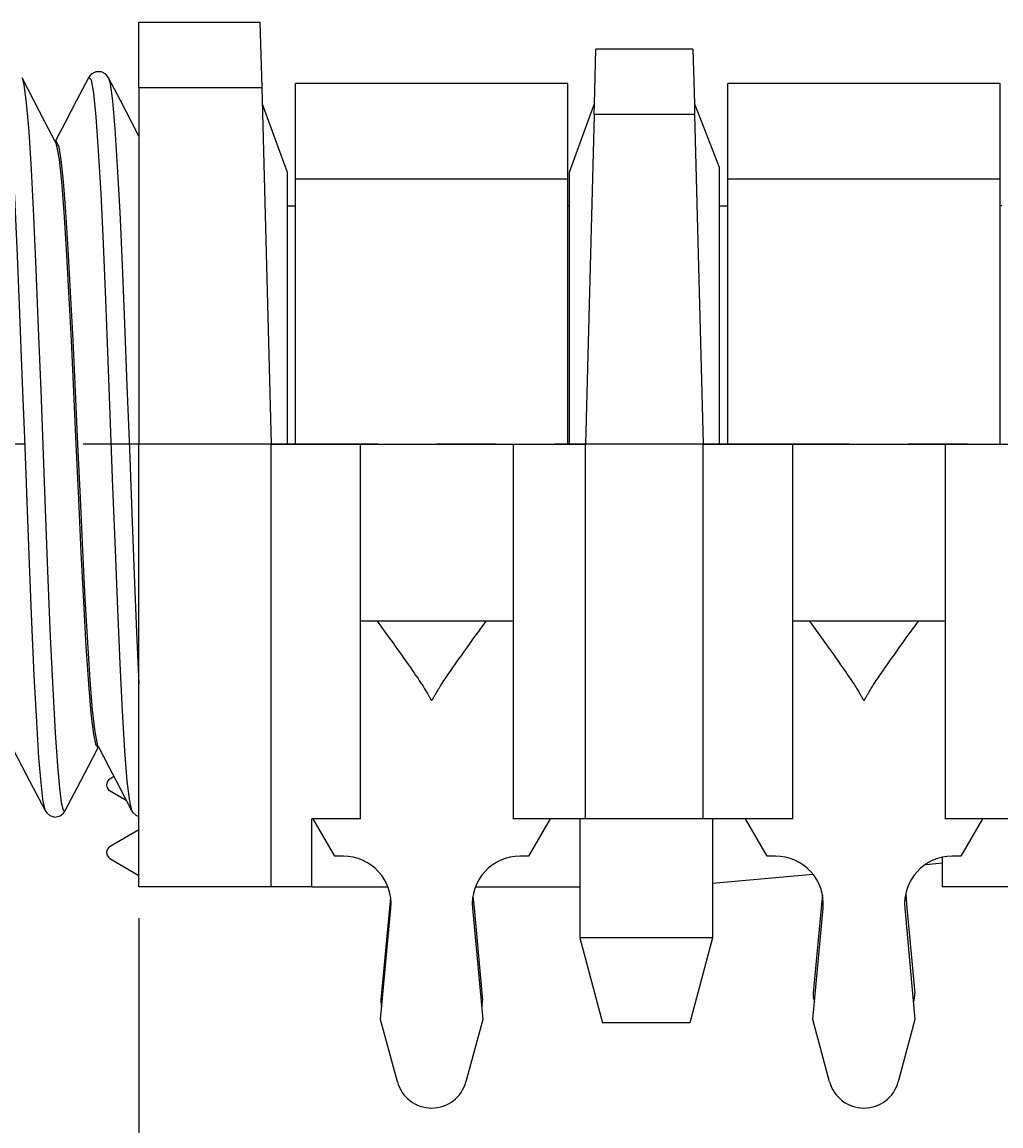
# Model space of a CAD drawing. Extents: x 0 to 420, y 0 to 297.
# Drawn here: x 226 to 255, y 170 to 202 of the extents above; entities that cross this region are included whole.
import ezdxf
from ezdxf.enums import TextEntityAlignment as Align

# ---------------------------------------------------------------- set-up
doc = ezdxf.new("R2010")
doc.units = 0
doc.header["$LTSCALE"] = 23.1
doc.linetypes.add('CENTER', pattern=[0.6, 0.375, -0.075, 0.075, -0.075])
doc.layers.get('0').update_dxf_attribs({"linetype": 'CONTINUOUS'})
doc.layers.add('DEFAULT_1', color=7, linetype='CENTER')
doc.layers.add('ZEICHNUNGSBEMAßUNGEN', color=7, linetype='CONTINUOUS')
doc.styles.get("Standard").update_dxf_attribs({"font": 'txt', "width": 0.8})
doc.dimstyles.get("Standard").update_dxf_attribs({"dimtxt": 0.18, "dimasz": 0.18, "dimexe": 0.18, "dimexo": 0.0625, "dimgap": 0.09, "dimtad": 0, "dimtih": 1, "dimtoh": 1, "dimdec": 4, "dimzin": 0, "dimtxsty": 'STANDARD', "dimcen": 0.09, "dimazin": 3, "dimtfac": 1, "dimtdec": 4, "dimtofl": 0, "dimtmove": 0, "dimatfit": 3, "dimtolj": 1, "dimtzin": 0})

# ---------------------------------------------------------------- blocks, each defined once
blk = doc.blocks.new('*D0')
at = {"layer": 'ZEICHNUNGSBEMAßUNGEN', "color": 2, "linetype": 'CONTINUOUS'}
for p, q in [((229.52, 175.804), (229.52, 158.721)), ((272.24, 175.978), (272.24, 158.721)), ((229.52, 160.221), (250.88, 160.221)), ((272.24, 160.221), (250.88, 160.221))]:
    blk.add_line(p, q, dxfattribs=at)
for points in [[(233.02, 160.658), (229.52, 160.221), (233.02, 159.783), (233.02, 160.658)], [(268.74, 159.783), (272.24, 160.221), (268.74, 160.658), (268.74, 159.783)]]:
    blk.add_lwpolyline(points, dxfattribs=at)
at = {"layer": 'ZEICHNUNGSBEMAßUNGEN', "color": 2, "linetype": 'CONTINUOUS', "oblique": 15}
for s, p, p2 in [('[', (252.452, 161.127), (253.952, 161.127)), (']', (263.452, 161.127), (264.952, 161.127)), ('21,36', (236.952, 161.127), (248.952, 161.127)), ('.841', (253.952, 161.127), (263.452, 161.127))]:
    blk.add_text(s, height=3.5, dxfattribs=at).set_placement(p, p2, align=Align.FIT)
blk = doc.blocks.new('*D1')
at = {"layer": 'ZEICHNUNGSBEMAßUNGEN', "color": 2, "linetype": 'CONTINUOUS'}
for p, q in [((278.12, 182.025), (278.12, 149.721)), ((229.52, 175.246), (229.52, 149.721)), ((229.52, 151.221), (253.82, 151.221)), ((278.12, 151.221), (253.82, 151.221))]:
    blk.add_line(p, q, dxfattribs=at)
for points in [[(233.02, 151.658), (229.52, 151.221), (233.02, 150.783), (233.02, 151.658)], [(274.62, 150.783), (278.12, 151.221), (274.62, 151.658), (274.62, 150.783)]]:
    blk.add_lwpolyline(points, dxfattribs=at)
at = {"layer": 'ZEICHNUNGSBEMAßUNGEN', "color": 2, "linetype": 'CONTINUOUS', "oblique": 15}
for s, p, p2 in [('24,3', (240.845, 152.127), (250.845, 152.127)), ('[', (254.345, 152.127), (255.845, 152.127)), ('.957', (255.845, 152.127), (265.845, 152.127)), (']', (265.845, 152.127), (267.345, 152.127))]:
    blk.add_text(s, height=3.5, dxfattribs=at).set_placement(p, p2, align=Align.FIT)
blk = doc.blocks.new('*D2')
at = {"layer": 'ZEICHNUNGSBEMAßUNGEN', "color": 2, "linetype": 'CONTINUOUS'}
for p, q in [((211.72, 179.933), (211.72, 158.721)), ((229.52, 175.58), (229.52, 158.721)), ((220.62, 160.221), (184.906, 160.221)), ((211.72, 160.221), (220.62, 160.221)), ((229.52, 160.221), (220.62, 160.221))]:
    blk.add_line(p, q, dxfattribs=at)
for points in [[(215.22, 160.658), (211.72, 160.221), (215.22, 159.783), (215.22, 160.658)], [(226.02, 159.783), (229.52, 160.221), (226.02, 160.658), (226.02, 159.783)]]:
    blk.add_lwpolyline(points, dxfattribs=at)
at = {"layer": 'ZEICHNUNGSBEMAßUNGEN', "color": 2, "linetype": 'CONTINUOUS', "oblique": 15}
for s, p, p2 in [('[', (195.906, 161.127), (197.406, 161.127)), (']', (207.156, 161.127), (208.656, 161.127)), ('8,9', (184.906, 161.127), (192.406, 161.127)), ('.350', (197.406, 161.127), (207.156, 161.127))]:
    blk.add_text(s, height=3.5, dxfattribs=at).set_placement(p, p2, align=Align.FIT)

msp = doc.modelspace()

# ---------------------------------------------------------------- linework, layer by layer
at = {"color": 7, "linetype": 'CONTINUOUS'}
for p, q in [((229.51971, 202.12088), (233.075, 202.12088)), ((229.51971, 200.20146), (229.51971, 202.12088)), ((229.51971, 202.12088), (233.075, 202.12088)), ((233.075, 202.12088), (233.12526, 200.20146)), ((242.90157, 199.72088), (242.94346, 201.32088)), ((245.79595, 201.32088), (242.94346, 201.32088)), ((245.79595, 201.32088), (245.83785, 199.72088)), ((226.08567, 200.48151), (226.08573, 200.48141)), ((228.03496, 200.48139), (228.03504, 200.48153)), ((228.62563, 200.48158), (228.62573, 200.48139)), ((229.51971, 200.20146), (229.51971, 189.72088)), ((233.12526, 200.20146), (233.39971, 189.72088)), ((242.11971, 200.32088), (234.11971, 200.32088)), ((234.11971, 199.40077), (234.11971, 200.32082)), ((242.11971, 199.40077), (242.11971, 200.32082)), ((254.81971, 200.32088), (246.81971, 200.32088)), ((246.81971, 199.40077), (246.81971, 200.32082)), ((254.81971, 199.40077), (254.81971, 200.32082)), ((233.13785, 199.72088), (233.86971, 197.71011)), ((242.16971, 197.71011), (242.79793, 199.43613)), ((242.79793, 199.43613), (242.90157, 199.72088)), ((242.8932, 199.40146), (242.90157, 199.72088)), ((245.83785, 199.72088), (245.84621, 199.40146)), ((245.83785, 199.72088), (245.94789, 199.44151)), ((245.94789, 199.44151), (246.56971, 197.86294)), ((234.11971, 199.3019), (234.11971, 199.40077)), ((234.11971, 198.22514), (234.11971, 199.3019)), ((242.11971, 199.3019), (242.11971, 199.40077)), ((242.11971, 198.22514), (242.11971, 199.3019)), ((242.8932, 199.40146), (242.63971, 189.72088)), ((245.84621, 199.40146), (246.09971, 189.72088)), ((246.81971, 199.3019), (246.81971, 199.40077)), ((246.81971, 198.22514), (246.81971, 199.3019)), ((254.81971, 199.3019), (254.81971, 199.40077)), ((254.81971, 198.22514), (254.81971, 199.3019)), ((227.08099, 198.62088), (227.05729, 198.62088)), ((227.07489, 198.58719), (227.06237, 198.61115)), ((227.08099, 198.62088), (227.09348, 198.59687)), ((234.11971, 197.52088), (234.11971, 198.22514)), ((242.11971, 197.71011), (242.11971, 198.22514)), ((246.81971, 197.52088), (246.81971, 198.22514)), ((254.81971, 197.86294), (254.81971, 198.22514)), ((246.56971, 197.86294), (246.56971, 189.72088)), ((254.81971, 197.52088), (254.81971, 197.86294)), ((233.86971, 197.71011), (233.86971, 189.72088)), ((234.11971, 189.72088), (234.11971, 197.52088)), ((242.11971, 197.52088), (242.11971, 197.71011)), ((242.11971, 189.72088), (242.11971, 197.52088)), ((242.16971, 189.72088), (242.16971, 197.71011)), ((246.81971, 189.72088), (246.81971, 197.52088)), ((254.81971, 189.72088), (254.81971, 197.52088)), ((233.86971, 196.72088), (234.11971, 196.72088)), ((242.16971, 196.72088), (242.11971, 196.72088)), ((246.56971, 196.72088), (246.81971, 196.72088)), ((254.86971, 196.72088), (254.81971, 196.72088)), ((229.51971, 176.72088), (229.51971, 189.72088)), ((233.39971, 189.72088), (229.51971, 189.72088)), ((233.39971, 176.72088), (233.39971, 189.72088)), ((233.39971, 189.72088), (236.02971, 189.72088)), ((236.02971, 189.72088), (240.50971, 189.72088)), ((236.02971, 178.72088), (236.02971, 189.72088)), ((240.50971, 189.72088), (242.63971, 189.72088)), ((240.50971, 189.72088), (240.50971, 178.72088)), ((242.63971, 178.72088), (242.63971, 189.72088)), ((246.09971, 189.72088), (242.63971, 189.72088)), ((246.09971, 178.72088), (246.09971, 189.72088)), ((246.09971, 189.72088), (248.72971, 189.72088)), ((248.72971, 189.72088), (253.20971, 189.72088)), ((248.72971, 178.72088), (248.72971, 189.72088)), ((253.20971, 189.72088), (255.33971, 189.72088)), ((253.20971, 189.72088), (253.20971, 178.72088)), ((236.51971, 184.52088), (236.02971, 184.52088)), ((239.71971, 184.52088), (236.51971, 184.52088)), ((240.50971, 184.52088), (239.71971, 184.52088)), ((249.21971, 184.52088), (248.72971, 184.52088)), ((252.41971, 184.52088), (249.21971, 184.52088)), ((253.20971, 184.52088), (252.41971, 184.52088)), ((228.30971, 180.82088), (228.26514, 180.8749)), ((228.3334, 180.82088), (228.30971, 180.82088)), ((228.3158, 180.85456), (228.32832, 180.8306)), ((228.7852, 179.95593), (228.66737, 179.88576)), ((228.66971, 179.54071), (229.14536, 179.2661)), ((226.7649, 178.96046), (226.76496, 178.96035)), ((227.3557, 178.96028), (227.35573, 178.96035)), ((229.30491, 178.96048), (229.30496, 178.96037)), ((236.02971, 178.72088), (234.59971, 178.72088)), ((234.59971, 176.72088), (234.59971, 178.72088)), ((235.27441, 177.62088), (234.63932, 178.72088)), ((242.63971, 178.72088), (240.50971, 178.72088)), ((241.60009, 178.72088), (240.96501, 177.62088)), ((242.46971, 178.72088), (242.46971, 175.22088)), ((242.46971, 178.72088), (242.46971, 175.22088)), ((246.09971, 178.72088), (242.63971, 178.72088)), ((248.72971, 178.72088), (246.09971, 178.72088)), ((246.36971, 178.72088), (246.36971, 175.22088)), ((246.36971, 178.72088), (246.36971, 175.22088)), ((247.97441, 177.62088), (247.33932, 178.72088)), ((255.33971, 178.72088), (253.20971, 178.72088)), ((254.30009, 178.72088), (253.66501, 177.62088)), ((229.51971, 178.39179), (228.66971, 177.90104)), ((228.66737, 177.556), (229.51971, 177.04841)), ((235.52555, 177.62088), (235.27441, 177.62088)), ((240.96501, 177.62088), (240.71386, 177.62088)), ((248.22555, 177.62088), (247.97441, 177.62088)), ((252.64527, 177.37928), (253.11971, 177.42079)), ((253.11971, 177.58579), (253.11971, 176.72088)), ((253.11971, 177.58579), (253.11971, 176.72088)), ((253.66501, 177.62088), (253.41386, 177.62088)), ((246.36971, 176.83024), (249.3162, 177.08802)), ((233.39971, 176.72088), (229.51971, 176.72088)), ((234.59971, 176.72088), (233.39971, 176.72088)), ((234.59971, 176.72088), (236.83032, 176.72088)), ((239.40909, 176.72088), (242.46971, 176.72088)), ((254.81971, 176.72088), (253.11971, 176.72088)), ((259.41971, 176.72088), (254.81971, 176.72088)), ((236.91147, 176.39459), (236.88318, 176.09653)), ((239.33354, 176.44221), (239.36516, 176.09723)), ((249.59787, 176.47175), (249.56268, 176.09843)), ((252.04724, 176.49275), (252.08335, 176.09889)), ((236.61971, 172.82088), (236.91971, 176.09306)), ((236.88318, 176.09653), (236.62682, 173.39579)), ((239.31971, 176.09306), (239.61971, 172.82088)), ((239.36516, 176.09723), (239.6129, 173.39515)), ((249.31971, 172.82088), (249.61971, 176.09306)), ((249.56268, 176.09843), (249.32676, 173.59566)), ((252.01971, 176.09306), (252.31971, 172.82088)), ((252.08335, 176.09889), (252.3129, 173.59515)), ((242.46971, 175.22088), (243.13958, 172.72088)), ((242.46971, 175.22088), (243.13958, 172.72088)), ((246.36971, 175.22088), (245.69983, 172.72088)), ((246.36971, 175.22088), (245.69983, 172.72088)), ((236.64031, 173.2485), (236.65438, 173.19906)), ((239.59929, 173.24914), (239.58503, 173.19906)), ((249.34027, 173.44863), (249.36825, 173.35033)), ((252.29929, 173.44914), (252.27116, 173.35033)), ((237.11173, 170.99337), (236.61971, 172.82088)), ((239.61971, 172.82088), (239.12768, 170.99337)), ((249.81173, 170.99337), (249.31971, 172.82088)), ((252.31971, 172.82088), (251.82768, 170.99337)), ((245.69983, 172.72088), (243.13958, 172.72088))]:
    msp.add_line(p, q, dxfattribs=at)
at = {"color": 9, "linetype": 'CONTINUOUS'}
for p, q in [((229.51971, 200.20146), (233.12526, 200.20146)), ((245.84621, 199.40146), (242.8932, 199.40146)), ((234.11971, 197.52088), (242.11971, 197.52088)), ((246.81971, 197.52088), (254.81971, 197.52088))]:
    msp.add_line(p, q, dxfattribs=at)
for points in [[(225.49505, 200.48157), (225.53392, 200.50601), (225.59402, 200.34785), (225.66084, 199.89717), (225.73064, 199.13035), (225.80093, 198.07544), (225.87121, 196.76892), (225.94147, 195.25028), (226.01177, 193.56403), (226.08205, 191.76227), (226.1524, 189.89719), (226.22277, 188.02633), (226.29311, 186.20742), (226.36345, 184.49469), (226.43428, 182.92939), (226.50522, 181.57024), (226.57261, 180.51048), (226.63267, 179.78034), (226.68872, 179.29634), (226.74351, 179.01656), (226.7649, 178.96046)], [(226.08573, 200.48141), (226.14091, 200.27592), (226.2091, 199.75148), (226.2795, 198.91144), (226.3501, 197.79006), (226.42065, 196.42413), (226.49119, 194.85463), (226.56178, 193.12815), (226.63235, 191.29844), (226.703, 189.41881), (226.77365, 187.54835), (226.84427, 185.74479), (226.91495, 184.06069), (226.98615, 182.5391), (227.05683, 181.24823), (227.12279, 180.27581), (227.18136, 179.62213), (227.23704, 179.19667), (227.29201, 178.97215), (227.34792, 178.94739), (227.3557, 178.96028)], [(228.03504, 200.48153), (228.04361, 200.49549), (228.1139, 200.42719), (228.18418, 200.03608), (228.25448, 199.3337), (228.32481, 198.34098), (228.39509, 197.08882), (228.46538, 195.61453), (228.53567, 193.96233), (228.60596, 192.18236), (228.67625, 190.32797), (228.74653, 188.45568), (228.81682, 186.62122), (228.88716, 184.87914), (228.95751, 183.2829), (229.02782, 181.88205), (229.09809, 180.71815), (229.16836, 179.82569), (229.23863, 179.23145), (229.30491, 178.96048)], [(228.62573, 200.48139), (228.67268, 200.31916), (228.74324, 199.80802), (228.81384, 198.98972), (228.88444, 197.88948), (228.955, 196.54168), (229.02557, 194.98614), (229.09614, 193.27059), (229.16671, 191.44724), (229.23729, 189.57116), (229.30785, 187.70024), (229.37844, 185.88982), (229.44907, 184.19493), (229.51971, 182.66847)]]:
    msp.add_lwpolyline(points, dxfattribs=at)
at = {"color": 7, "linetype": 'CONTINUOUS'}
for points in [[(227.06237, 198.61115), (226.76784, 199.17493), (226.43462, 199.81304), (226.08573, 200.48141)], [(228.03495, 200.48139), (227.68607, 199.81304), (227.35285, 199.17493), (227.06717, 198.62809)], [(228.62562, 200.4816), (228.60962, 200.50963), (228.54297, 200.58925), (228.41503, 200.65924), (228.24983, 200.66036), (228.12044, 200.59163), (228.0529, 200.51254), (228.03505, 200.48154)], [(229.51971, 198.76936), (229.30784, 199.17493), (228.97462, 199.81304), (228.62574, 200.48139)], [(227.67471, 189.72088), (227.60427, 191.26377), (227.53301, 192.77692), (227.46204, 194.18986), (227.39218, 195.44676), (227.32217, 196.53521), (227.25145, 197.42762), (227.18106, 198.08227), (227.11093, 198.48308), (227.07489, 198.58719)], [(227.09348, 198.59687), (227.15171, 198.485), (227.2219, 198.08563), (227.29177, 197.43823), (227.36245, 196.54943), (227.43307, 195.45337), (227.50312, 194.19374), (227.57416, 192.77972), (227.64548, 191.26523), (227.71599, 189.72088)], [(228.26514, 180.8749), (228.19134, 181.19968), (228.11753, 181.80773), (228.04372, 182.67883), (227.96992, 183.78402), (227.89611, 185.08648), (227.82231, 186.54296), (227.74851, 188.10509), (227.67471, 189.72088)], [(227.71599, 189.72088), (227.78813, 188.14089), (227.86029, 186.61102), (227.93244, 185.17996), (228.00459, 183.89322), (228.07674, 182.79157), (228.14889, 181.91007), (228.22104, 181.27674), (228.29319, 180.91168), (228.3158, 180.85456)], [(236.51971, 184.52088), (236.64761, 184.34505), (236.7657, 184.18231), (236.87473, 184.03162), (236.97541, 183.89205), (237.06835, 183.76278), (237.15413, 183.64301), (237.23328, 183.53205), (237.3063, 183.42922), (237.37365, 183.33391), (237.43574, 183.24557), (237.49298, 183.16367), (237.54572, 183.08773), (237.59431, 183.0173), (237.63908, 182.95192), (237.68031, 182.89127), (237.71822, 182.83504), (237.75302, 182.78296), (237.78495, 182.73474), (237.81425, 182.69006), (237.84118, 182.64858), (237.866, 182.60994), (237.88896, 182.57381), (237.91028, 182.53986), (237.93013, 182.50787), (237.94845, 182.47798), (237.96518, 182.45033), (237.98041, 182.42485), (237.99426, 182.40137), (238.00687, 182.37974), (238.01837, 182.35978), (238.02889, 182.34135), (238.03854, 182.32427), (238.0475, 182.30831), (238.05589, 182.29327), (238.06368, 182.2793), (238.07088, 182.26645), (238.07755, 182.25468), (238.08381, 182.24386), (238.08984, 182.23387), (238.09579, 182.22462), (238.10191, 182.2162), (238.10858, 182.20891), (238.11678, 182.20405), (238.1261, 182.20546), (238.1337, 182.21174), (238.14035, 182.21996), (238.14698, 182.22975), (238.154, 182.24116), (238.16135, 182.25379), (238.16887, 182.26705), (238.17689, 182.28137), (238.18551, 182.29684), (238.19481, 182.31348), (238.20484, 182.33132), (238.2157, 182.35045), (238.2275, 182.37102), (238.24034, 182.39316), (238.25437, 182.41702), (238.26968, 182.44275), (238.28638, 182.47044), (238.30452, 182.50014), (238.32417, 182.5319), (238.3454, 182.5658), (238.36836, 182.60202), (238.39325, 182.64086), (238.42031, 182.68262), (238.44976, 182.72759), (238.48182, 182.77609), (238.51674, 182.8284), (238.55475, 182.88484), (238.59609, 182.94572), (238.641, 183.01133), (238.68976, 183.08205), (238.74268, 183.15829), (238.80012, 183.24051), (238.86244, 183.3292), (238.93004, 183.42488), (239.00333, 183.52812), (239.08278, 183.63952), (239.16889, 183.75975), (239.26219, 183.88954), (239.36326, 184.02967), (239.47273, 184.18096), (239.59129, 184.34434), (239.71971, 184.52088)], [(249.21971, 184.52088), (249.34761, 184.34505), (249.4657, 184.18231), (249.57473, 184.03162), (249.67541, 183.89205), (249.76835, 183.76278), (249.85413, 183.64301), (249.93328, 183.53205), (250.0063, 183.42922), (250.07365, 183.33391), (250.13574, 183.24557), (250.19298, 183.16367), (250.24572, 183.08773), (250.29431, 183.0173), (250.33908, 182.95192), (250.38031, 182.89127), (250.41822, 182.83504), (250.45302, 182.78296), (250.48495, 182.73474), (250.51425, 182.69006), (250.54118, 182.64858), (250.566, 182.60994), (250.58896, 182.57381), (250.61028, 182.53986), (250.63013, 182.50787), (250.64845, 182.47798), (250.66518, 182.45033), (250.68041, 182.42485), (250.69426, 182.40137), (250.70687, 182.37974), (250.71837, 182.35978), (250.72889, 182.34135), (250.73854, 182.32427), (250.7475, 182.30831), (250.75589, 182.29327), (250.76368, 182.2793), (250.77088, 182.26645), (250.77755, 182.25468), (250.78381, 182.24386), (250.78984, 182.23387), (250.79579, 182.22462), (250.80191, 182.2162), (250.80858, 182.20891), (250.81678, 182.20405), (250.8261, 182.20546), (250.8337, 182.21174), (250.84035, 182.21996), (250.84698, 182.22975), (250.854, 182.24116), (250.86135, 182.25379), (250.86887, 182.26705), (250.87689, 182.28137), (250.88551, 182.29684), (250.89481, 182.31348), (250.90484, 182.33132), (250.9157, 182.35045), (250.9275, 182.37102), (250.94034, 182.39316), (250.95437, 182.41702), (250.96968, 182.44275), (250.98638, 182.47044), (251.00452, 182.50014), (251.02417, 182.5319), (251.0454, 182.5658), (251.06836, 182.60202), (251.09325, 182.64086), (251.12031, 182.68262), (251.14976, 182.72759), (251.18182, 182.77609), (251.21674, 182.8284), (251.25475, 182.88484), (251.29609, 182.94572), (251.341, 183.01133), (251.38976, 183.08205), (251.44268, 183.15829), (251.50012, 183.24051), (251.56244, 183.3292), (251.63004, 183.42488), (251.70333, 183.52812), (251.78278, 183.63952), (251.86889, 183.75975), (251.96219, 183.88954), (252.06326, 184.02967), (252.17273, 184.18096), (252.29129, 184.34434), (252.41971, 184.52088)], [(225.78832, 180.8306), (226.08285, 180.26682), (226.41607, 179.62872), (226.76496, 178.96035)], [(227.35573, 178.96035), (227.70462, 179.62872), (228.03784, 180.26682), (228.32352, 180.81366)], [(228.32832, 180.8306), (228.62285, 180.26682), (228.95607, 179.62872), (229.30495, 178.96036)], [(226.7649, 178.96047), (226.80853, 178.89351), (226.90143, 178.81374), (227.05277, 178.77104), (227.20724, 178.80712), (227.30554, 178.88558), (227.35569, 178.96027)], [(229.30491, 178.96048), (229.34097, 178.90317), (229.42526, 178.82372), (229.51971, 178.78143)], [(246.36971, 175.22088), (246.29072, 175.22088), (246.06015, 175.22088), (245.69668, 175.22088), (245.22977, 175.22088), (244.69722, 175.22088), (244.14219, 175.22088), (243.60965, 175.22088), (243.14273, 175.22088), (242.77926, 175.22088), (242.54869, 175.22088), (242.46971, 175.22088)]]:
    msp.add_lwpolyline(points, dxfattribs=at)
for centre, radius, start, end in [((228.76971, 179.71392), 0.2, 120.77474, 240), ((228.76971, 177.72783), 0.2, 120, 239.22526), ((235.52555, 176.22088), 1.4, 354.761655, 90), ((240.71386, 176.22088), 1.4, 90, 185.238345), ((248.22555, 176.22088), 1.4, 354.761655, 90), ((253.41386, 176.22088), 1.4, 90, 185.238345), ((249.72499, 173.55813), 0.4, 174.614943, 195.887169), ((251.91457, 173.55863), 0.4, 344.112831, 5.238345), ((237.02503, 173.358), 0.4, 174.577573, 195.887169), ((239.21457, 173.35863), 0.4, 344.112831, 5.238345), ((238.11971, 171.26475), 1.04387, 195.068488, 344.931512), ((250.81971, 171.26475), 1.04387, 195.068488, 344.931512)]:
    msp.add_arc(centre, radius, start, end, dxfattribs=at)
at = {"layer": 'DEFAULT_1', "color": 2, "linetype": 'CENTER'}
msp.add_line((278.11971, 189.72088), (207.9961, 189.72088), dxfattribs=at)

# ---------------------------------------------------------------- dimensions: what is measured, and where the dimension line sits
at = {"layer": 'ZEICHNUNGSBEMAßUNGEN', "color": 2, "linetype": 'CONTINUOUS'}
for base, p1, p2, picture, middle in [((278.11971, 151.22088), (229.51971, 175.2455), (278.11971, 182.02543), '*D1', (254.09472, 153.87674)), ((272.23971, 160.22088), (229.51971, 175.80359), (272.23971, 175.97812), '*D0', (250.952, 162.87674))]:
    dim = msp.add_linear_dim(base=base, p1=p1, p2=p2, dimstyle='Standard', dxfattribs=at)
    dim.commit()
    dim.dimension.update_dxf_attribs({"geometry": picture, "text_midpoint": middle})
dim = msp.add_linear_dim(base=(211.71971, 160.22088), p1=(229.51971, 175.58035), p2=(211.71971, 179.93341), angle=180, dimstyle='Standard', dxfattribs=at)
dim.commit()
dim.dimension.update_dxf_attribs({"geometry": '*D2', "text_midpoint": (196.78127, 162.87674)})

doc.saveas('drawing.dxf')
